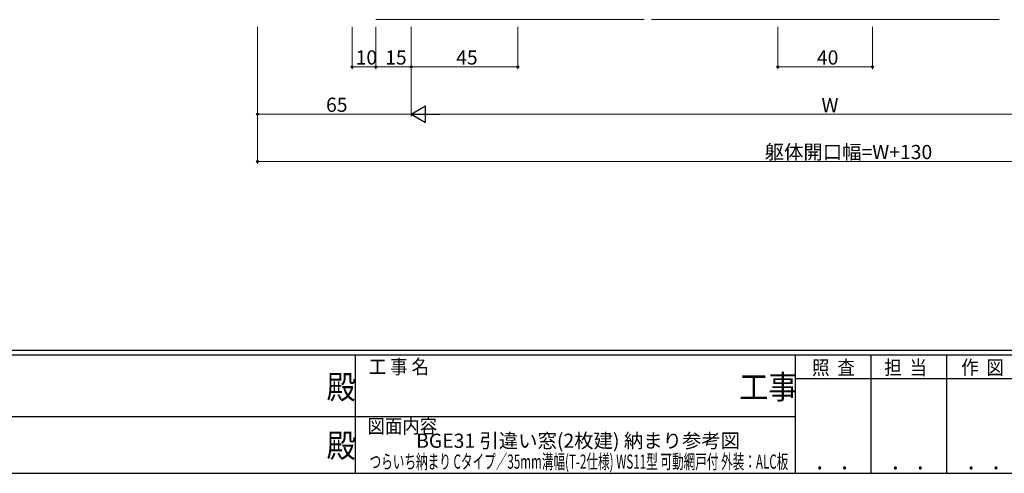
# Model space of a CAD drawing. Extents: x 0 to 1133, y 0 to 806.
# Drawn here: x 412 to 828, y 0 to 192 of the extents above; entities that cross this region are included whole.
import ezdxf
from ezdxf.enums import TextEntityAlignment as Align

# ---------------------------------------------------------------- set-up
doc = ezdxf.new("R2010")
doc.units = 0
doc.layers.add('USER1', color=3, linetype='CONTINUOUS')
doc.layers.add('YKK_ZWAK', color=7, linetype='CONTINUOUS')
doc.layers.add('YKK_D', color=6, linetype='CONTINUOUS', lineweight=13)
doc.layers.add('YSS_K', color=3, linetype='CONTINUOUS', lineweight=13)
doc.styles.get("Standard").update_dxf_attribs({"font": 'ROMANS.SHX', "bigfont": 'EXTFONT.SHX'})
doc.styles.add('YKK_OSSTYLE1', font='romans.shx', dxfattribs={"width": 0.9, "bigfont": 'EXTFONT.SHX'})

# ---------------------------------------------------------------- blocks, each defined once
blk = doc.blocks.new('A201')
at = {"layer": 'YKK_ZWAK', "color": 254, "linetype": 'Continuous'}
for p, q in [((571, 35), (21, 35)), ((544, 34), (21, 34)), ((296, 34), (296, 9)), ((389, 34), (389, 9)), ((21, 9), (544, 9))]:
    blk.add_line(p, q, dxfattribs=at)
at = {"layer": 'YKK_ZWAK', "color": 131, "linetype": 'Continuous'}
for p, q in [((405, 34), (405, 9)), ((421, 34), (421, 9)), ((437.7, 29), (389, 29)), ((205, 21), (297, 21)), ((297, 21), (389, 21))]:
    blk.add_line(p, q, dxfattribs=at)
at = {"layer": 'YKK_ZWAK', "color": 131, "linetype": 'Continuous', "style": 'YKK_OSSTYLE1', "width": 0.9}
for s, height, p in [('工 事 名', 3, (298.87, 30.05)), ('照  査', 3, (392.56, 29.87)), ('担  当', 3, (407.82, 29.87)), ('作  図', 3, (424.09, 29.88)), ('図面内容', 3, (298.58, 17.47)), (' ． ．', 3.5, (392.18, 9.75)), (' ． ．', 3.5, (408.18, 9.75)), (' ． ．', 3.5, (424.18, 9.75))]:
    blk.add_text(s, height=height, dxfattribs=at).set_placement(p)
at = {"layer": 'YKK_ZWAK', "color": 254, "linetype": 'Continuous', "style": 'YKK_OSSTYLE1', "width": 0.9}
for s, p in [('殿', (289.94, 24.75)), ('工事', (377.17, 24.75)), ('殿', (289.94, 12.37))]:
    blk.add_text(s, height=5, dxfattribs=at).set_placement(p)

msp = doc.modelspace()

# ---------------------------------------------------------------- linework, layer by layer
at = {"layer": 'YKK_D', "ltscale": 1.5}
for p, q in [((512.67, 188.94), (512.67, 150.94)), ((512.67, 188.94), (512.67, 130.94)), ((552.67, 188.94), (552.67, 170.94)), ((562.67, 188.94), (562.67, 170.94)), ((562.67, 188.94), (562.67, 170.94)), ((577.67, 188.94), (577.67, 150.94)), ((577.67, 188.94), (577.67, 170.94)), ((577.67, 188.94), (577.67, 170.94)), ((577.67, 188.94), (577.67, 150.94)), ((622.67, 188.94), (622.67, 170.94)), ((732.67, 188.94), (732.67, 170.94)), ((772.67, 188.94), (772.67, 170.94)), ((562.67, 171.94), (552.67, 171.94)), ((577.67, 171.94), (562.67, 171.94)), ((577.67, 171.94), (622.67, 171.94)), ((732.67, 171.94), (772.67, 171.94)), ((577.67, 151.94), (512.67, 151.94)), ((584.67, 151.94), (920.67, 151.94)), ((512.67, 131.94), (992.67, 131.94))]:
    msp.add_line(p, q, dxfattribs=at)
at = {"layer": 'YKK_D', "lineweight": -2}
for p, q in [((577.67, 151.94), (583.73, 155.44)), ((583.73, 148.44), (583.73, 155.44)), ((577.67, 151.94), (583.73, 148.44)), ((577.67, 151.94), (589.79, 151.94))]:
    msp.add_line(p, q, dxfattribs=at)
at = {"layer": 'YKK_D', "linetype": 'ByBlock', "lineweight": -2}
for centre in [(552.67, 171.94), (562.67, 171.94), (577.67, 171.94), (622.67, 171.94), (732.67, 171.94), (772.67, 171.94), (512.67, 151.94), (512.67, 131.94)]:
    msp.add_circle(centre, 0.425, dxfattribs=at)
at = {"layer": 'YSS_K', "ltscale": 1.5}
for p, q in [((562.67, 191.94), (676.17, 191.94)), ((679.17, 191.94), (826.17, 191.94))]:
    msp.add_line(p, q, dxfattribs=at)

# ---------------------------------------------------------------- block references
at = {"layer": 'YKK_ZWAK', "xscale": 2, "yscale": 2, "zscale": 2}
msp.add_blockref('A201', (-38, -18), dxfattribs=at)

# ---------------------------------------------------------------- texts
at = {"layer": 'USER1', "color": 3}
msp.add_text('BGE31 引違い窓(2枚建) 納まり参考図 ', height=6, dxfattribs=at).set_placement((649.11, 13.79), align=Align.MIDDLE_CENTER)
at = {"layer": 'USER1', "color": 3, "width": 0.6}
msp.add_text('つらいち納まり Cタイプ／35mm溝幅(T-2仕様) WS11型 可動網戸付 外装：ALC板 ', height=6, dxfattribs=at).set_placement((649.11, 4.96), align=Align.MIDDLE_CENTER)
at = {"layer": 'YKK_D'}
for s, p in [('10', (554.15, 172.94)), ('40', (749.15, 172.94)), ('15', (566.65, 172.94)), ('45', (596.65, 172.94)), ('65', (541.65, 152.94)), ('W', (751.07, 152.74)), ('躯体開口幅=W+130', (727.07, 132.94))]:
    msp.add_text(s, height=6, dxfattribs=at).set_placement(p)

doc.saveas('drawing.dxf')
